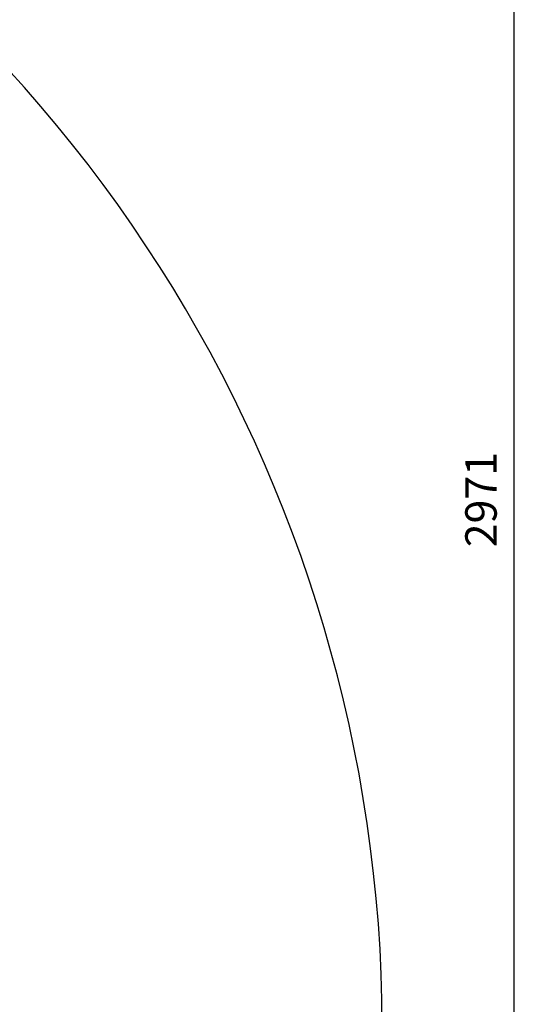
# Model space of a CAD drawing. Units: millimetres. Extents: x -371 to 40754, y -327 to 6132.
# Drawn here: x 3569 to 4409, y 2332 to 3976 of the extents above; entities that cross this region are included whole.
import ezdxf

# ---------------------------------------------------------------- set-up
doc = ezdxf.new("R2010")
doc.units = ezdxf.units.MM
doc.header["$LTSCALE"] = 30
doc.layers.add('AM_5', color=3, linetype='Continuous', lineweight=25)
doc.layers.add('LineThick', color=7, linetype='Continuous', lineweight=30)
doc.styles.add('HHI_Dims', font='simplex.shx', dxfattribs={"width": 0.8, "bigfont": 'whgtxt.shx'})
doc.dimstyles.new('HHI_Standard$0', dxfattribs={"dimtxt": 3.5, "dimasz": 3.5, "dimexe": 1, "dimexo": 1, "dimgap": 1.5, "dimtad": 1, "dimdsep": 46, "dimtxsty": 'HHI_Dims', "dimcen": 0, "dimclrd": 1, "dimclre": 1, "dimclrt": 1, "dimadec": 0, "dimazin": 2, "dimtp": 0.1, "dimtm": 0.1, "dimtfac": 0.65, "dimtmove": 0, "dimatfit": 3, "dimldrblk": 'OPEN30', "dimfxl": 1, "dimlwd": -1, "dimlwe": -1, "dimarcsym": 1})

# ---------------------------------------------------------------- blocks, each defined once
blk = doc.blocks.new('*D130')
at = {"layer": 'AM_5', "color": 1, "transparency": 16777216}
for p, q in [((1817.7, 4660.4), (4409, 4660.4)), ((4394, 1741.9), (4394, 4607.9)), ((1392.7, 1689.4), (4409, 1689.4))]:
    blk.add_line(p, q, dxfattribs=at)
for points in [[(4385.2, 4607.9), (4402.7, 4607.9), (4394, 4660.4)], [(4385.2, 1741.9), (4402.7, 1741.9), (4394, 1689.4)]]:
    blk.add_solid(points, dxfattribs=at)
at = {"layer": 'Defpoints', "color": 0, "transparency": 16777216}
for p in [(1802.7, 4660.4), (4394, 4660.4), (1377.7, 1689.4)]:
    blk.add_point(p, dxfattribs=at)
at = {"layer": 'AM_5', "color": 1, "transparency": 16777216, "insert": (4345.2, 3174.9), "char_height": 52.5, "attachment_point": 5, "rotation": 90, "style": 'HHI_Dims'}
blk.add_mtext('2971', dxfattribs=at)
blk = doc.blocks.new('_Open30')
at = {"color": 0, "linetype": 'ByBlock', "lineweight": -2}
for p, q in [((-1, 0.268), (0, 0)), ((0, 0), (-1, -0.268)), ((0, 0), (-1, 0))]:
    blk.add_line(p, q, dxfattribs=at)

msp = doc.modelspace()

# ---------------------------------------------------------------- linework, layer by layer
at = {"layer": 'LineThick', "color": 1}
msp.add_lwpolyline([(928.898, 1025.782, 0.46404768), (2613.6, 61.448, 1.14028146), (442.736, 4231.64)], format="xyb", dxfattribs=at)

# ---------------------------------------------------------------- dimensions: what is measured, and where the dimension line sits
at = {"layer": 'AM_5'}
dim = msp.add_linear_dim(base=(4393.967, 4660.428), p1=(1377.676, 1689.444), p2=(1802.676, 4660.428), angle=90, dimstyle='HHI_Standard$0', override={"dimscale": 15, "dimdec": 0}, dxfattribs=at)
dim.commit()
dim.dimension.update_dxf_attribs({"geometry": '*D130', "text_midpoint": (4345.217, 3174.936)})

doc.saveas('drawing.dxf')
